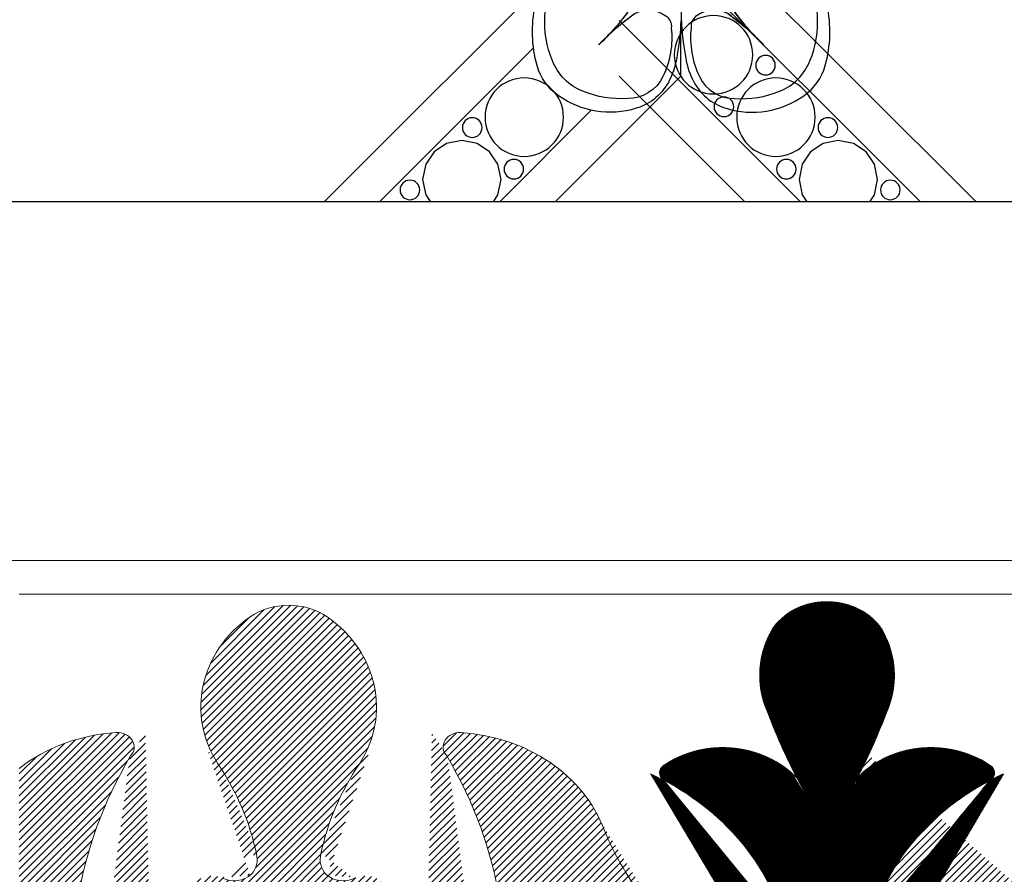
# Model space of a CAD drawing. Units: millimetres. Extents: x -83 to 4957, y 545 to 1733.
# Drawn here: x 1200 to 1202, y 997 to 999 of the extents above; entities that cross this region are included whole.
import ezdxf
from ezdxf.xclip import XClip

# ---------------------------------------------------------------- set-up
doc = ezdxf.new("R2010")
doc.units = ezdxf.units.MM
doc.header["$XCLIPFRAME"] = 2
doc.linetypes.add('ACAD_ISO03W100', pattern=[30, 12, -18])
for name, color, linetype in [('05木作', 3, 'Continuous'), ('2018-圖筆規範-主線', 8, 'Continuous'), ('H-06.木作(細線)', 8, 'Continuous')]:
    doc.layers.add(name, color=color, linetype=linetype)
doc.layers.add('H&K Linear', color=63, linetype='Continuous', lineweight=9)
doc.layers.add('H&K Linear detail2', color=8, linetype='Continuous', lineweight=0)
pattern_1 = [(45, (0, 0), (-0.2245064030267288, 0.2245064030267289), [])]

# ---------------------------------------------------------------- blocks, each defined once
blk = doc.blocks.new('A-1')
at = {"layer": 'H&K Linear detail2'}
blk.add_line((0, 100.0153027704234), (65.91393084127003, 100.0153027704234), dxfattribs=at)
for centre, radius, start, end in [((49.41106915871637, 95.67598265704208), 3.814225246315785, 89.58146912824772, 151.7669637297276), ((49.46679252382751, 95.67598265704208), 3.814225246315785, 28.23303627027236, 90.41853087173926), ((16.61698820446804, 95.07817028230862), 4.182016444968885, 91.75472613067193, 126.5197552667085), ((16.36087347808348, 95.07817028230862), 4.182016444968885, 53.48024473329149, 88.24527386932803), ((19.32272577179378, 92.07898281595065), 8.211752737780825, 129.2395085460289, 209.2278025987817), ((13.65513591075774, 92.07898281595065), 8.211752737780825, 330.7721974012183, 50.76049145398941), ((52.56522733075053, 94.30389850240334), 7.247749526232621, 154.0067472710195, 199.8212792597088), ((46.31263435179335, 94.30389850240334), 7.247749526232621, 340.1787207402912, 25.99325272898049), ((94.47591244815817, 107.922883272643), 51.31253900253554, 198.2586710959563, 203.9509766587556), ((4.401949234385711, 107.922883272643), 51.31253900253554, 336.0490233412444, 341.7413289040437), ((6.634681225265467, 80.35060420856587), 9.942659007022755, 94.02742820540354, 131.8585914195436), ((6.025336769508385, 89.26113168180507), 1.011498853106589, 321.1630249465848, 95.04608409567122), ((26.95252491304313, 89.26113168180507), 1.011498853106589, 84.95391590434178, 218.8369750534071), ((26.34318045728605, 80.35060420856587), 9.942659007022755, 18.02542498261925, 85.97257179459646), ((43.06678596508254, 83.35452307518477), 5.861383263285295, 39.62030059785082, 127.3457362413001), ((55.81107571746134, 83.35452307518477), 5.861383263285295, 52.65426375869988, 140.3796994021492), ((34.34894615355984, 74.3082531149239), 31.03605990521568, 152.5255896556478, 192.6213787407014), ((-1.371084471008317, 74.3082531149239), 31.03605990521568, 347.3786212592986, 27.47441034435216), ((-4.104124153175462, 78.41777118550282), 18.90922306487492, 10.08047135694781, 30.69147580362056), ((37.08198583572698, 78.41777118550282), 18.90922306487492, 149.3085241963794, 169.9195286430522), ((39.8603484741368, 87.44228235038696), 0.6701566351841807, 121.4055566718436, 233.3470973961844), ((59.01751320840708, 87.44228235038696), 0.6701566351841807, 306.6529026038156, 58.59444332817091), ((31.20626498254705, 73.18595408367429), 16.01034611958151, 10.57279222967769, 58.96623915583064), ((67.67159669999683, 73.18595408367429), 16.01034611958151, 121.0337608441694, 169.4272077703223), ((55.34491960542118, 90.26636106048227), 20.70897120210689, 199.2838701567057, 215.4205133249975), ((12.88098480035683, 81.32379795279688), 1.68138800088181, 322.0906518814711, 13.89157185554815), ((20.09687688219469, 81.32379795279688), 1.68138800088181, 166.1084281444518, 217.9093481185369), ((13.14251734015193, 81.32647224487435), 1.485633075920039, 241.4901640831449, 315.7994096305737), ((19.83534434239959, 81.32647224487435), 1.485633075920039, 224.2005903694263, 298.5098359168405)]:
    blk.add_arc(centre, radius, start, end, dxfattribs=at)
blk = doc.blocks.new('GM-01228-s')
at = {"layer": 'H&K Linear'}
h = blk.add_hatch(dxfattribs=at)
h.set_pattern_fill('ANSI31', color=8, scale=0.1)
h.set_pattern_definition(pattern_1)
edge = h.paths.add_edge_path()
edge.add_ellipse((4830.076571319443, 1560.324841446253), major_axis=(4.182016444965893, 7.377936908739967e-12), ratio=0.869000000000565, start_angle=53.48024473317783, end_angle=88.24527386924)
edge.add_ellipse((4830.332686045827, 1560.324841446253), major_axis=(-4.182016444966435, 6.823566177721329e-12), ratio=0.8690000000005609, start_angle=-88.24527386924916, end_angle=-53.48024473318897)
edge.add_ellipse((4833.038423613154, 1557.718547537988), major_axis=(8.211752737782435, 1.805644463314202e-12), ratio=0.8689999999999676, start_angle=129.2395085460244, end_angle=209.227802598781)
edge.add_ellipse((4809.611573688187, 1545.84695463113), major_axis=(18.90922306487008, 2.524571125866938e-12), ratio=0.8689999999999496, start_angle=370.08047135694244, end_angle=390.69147580361425, ccw=False)
edge.add_ellipse((4826.596682641715, 1548.372291891907), major_axis=(1.681388000882284, 4.637951282236113e-13), ratio=0.8689999999997928, start_angle=322.09065188145564, end_angle=373.89157185554257, ccw=False)
edge.add_ellipse((4826.858215181512, 1548.374615851723), major_axis=(-1.485633075919716, 4.322295891116164e-13), ratio=0.8690000000002395, start_angle=60.81905087792887, end_angle=135.7994096306062, ccw=False)
edge.add_ellipse((4825.510285613771, 1546.247929426913), major_axis=(-1.308360148529405, 7.161978937232737e-13), ratio=0.8690000000001138, start_angle=241.5356301009859, end_angle=363.0640194395443)
edge.add_ellipse((4838.094845896307, 1546.228202876458), major_axis=(-13.89113034818646, 5.03616026086276e-13), ratio=0.8690000000000163, start_angle=0.1948225151390316, end_angle=29.87336111991814)
edge.add_ellipse((4807.983753741171, 1531.527552614941), major_axis=(-20.64764296389839, 4.230564941520606e-13), ratio=0.869000000000002, start_angle=170.689079666708, end_angle=208.9606947042068, ccw=False)
edge.add_ellipse((4830.270700870697, 1528.442183863333), major_axis=(-1.922825535913626, 3.493653229325669e-13), ratio=0.8689999999999554, start_angle=-6.265836653408881, end_angle=88.03081307702215)
edge.add_ellipse((4830.138556494574, 1528.442183863333), major_axis=(1.922825535913718, 1.102510479251063e-12), ratio=0.868999999999925, start_angle=-88.03081307702647, end_angle=6.265836653398653)
edge.add_ellipse((4852.425503624099, 1531.527552614941), major_axis=(-20.64764296389859, 3.77209516906545e-13), ratio=0.868999999999972, start_angle=331.0393052958032, end_angle=369.3109203332934, ccw=False)
edge.add_ellipse((4822.314411468971, 1546.228202876455), major_axis=(13.89113034817787, 1.086577180059262e-12), ratio=0.8690000000000594, start_angle=-29.87336111993717, end_angle=-0.1948225151289938)
edge.add_ellipse((4834.8989717515, 1546.247929426913), major_axis=(-1.308360148528825, 1.238392109845699e-13), ratio=0.8690000000000141, start_angle=176.9359805604964, end_angle=298.4643698989975)
edge.add_ellipse((4833.551042183759, 1548.374615851723), major_axis=(1.485633075919961, 1.299805597850012e-12), ratio=0.8690000000003867, start_angle=224.2005903693367, end_angle=299.18094912206686, ccw=False)
edge.add_ellipse((4833.812574723554, 1548.372291891907), major_axis=(-1.681388000882045, 2.200020614723984e-13), ratio=0.8689999999998294, start_angle=346.1084281444832, end_angle=397.9093481185393, ccw=False)
edge.add_ellipse((4850.797683677081, 1545.84695463113), major_axis=(-18.90922306487005, 5.383879672949101e-12), ratio=0.868999999999921, start_angle=329.30852419641667, end_angle=349.9195286430704, ccw=False)
edge.add_ellipse((4827.370833752118, 1557.718547537988), major_axis=(-8.211752737779342, 2.958896384044514e-13), ratio=0.8689999999999674, start_angle=150.7721974011404, end_angle=230.7604914539842)
h = blk.add_hatch(dxfattribs=at)
h.set_pattern_fill('ANSI31', color=8, scale=0.1)
h.set_pattern_definition([(45, (4533.528642480584, 4152.510701210553), (-0.008838834764831844, 0.008838834764831846), [])])
edge = h.paths.add_edge_path()
edge.add_ellipse((4872.733211049766, 1553.689254833413), major_axis=(0.6701566351842766, 3.555353806543536e-13), ratio=0.8689999999998779, start_angle=-53.34709739619996, end_angle=58.59444332774207)
edge.add_ellipse((4869.52677355882, 1550.136992023262), major_axis=(-5.861383263285468, 7.974970660423309e-14), ratio=0.8689999999999766, start_angle=232.6542637586541, end_angle=320.3796994021363)
edge.add_ellipse((4818.117647075744, 1571.486897034853), major_axis=(-51.31253900253282, 6.167709096148437e-11), ratio=0.8689999999996794, start_angle=156.0490233413098, end_angle=161.7413289040959)
edge.add_ellipse((4860.028332193153, 1559.651999269515), major_axis=(7.247749526232626, 1.774694014791859e-13), ratio=0.8689999999999529, start_angle=-19.82127925987823, end_angle=25.99325272895885)
edge.add_ellipse((4863.182490365187, 1560.844340399897), major_axis=(3.814225246314952, 3.933367826405318e-12), ratio=0.8690000000001032, start_angle=28.23303627011183, end_angle=90.41853087192378)
edge.add_ellipse((4863.126767000076, 1560.844340399896), major_axis=(-3.814225246315103, 3.603065852619358e-12), ratio=0.8690000000001381, start_angle=269.5814691285211, end_angle=331.766963729876)
edge.add_ellipse((4866.28092517211, 1559.651999269515), major_axis=(7.247749526232413, 7.777471341743321e-13), ratio=0.8689999999999928, start_angle=154.0067472710329, end_angle=199.8212792598736)
edge.add_ellipse((4908.191610289517, 1571.486897034853), major_axis=(-51.31253900253675, 2.427166430643676e-11), ratio=0.8690000000000949, start_angle=18.25867109600457, end_angle=23.95097665878646)
edge.add_ellipse((4856.782483806443, 1550.136992023262), major_axis=(5.861383263285526, 2.892893600969124e-13), ratio=0.8689999999999614, start_angle=39.62030059786163, end_angle=127.3457362413513)
edge.add_ellipse((4853.576046315497, 1553.689254833413), major_axis=(0.6701566351842334, 1.239182247859212e-14), ratio=0.8689999999998216, start_angle=121.4055566722955, end_angle=233.3470973962487)
edge.add_ellipse((4844.921962823906, 1541.30050556964), major_axis=(-16.0103461195816, 1.582960236538229e-12), ratio=0.8690000000000112, start_angle=190.5727922297128, end_angle=238.9662391558312, ccw=False)
edge.add_ellipse((4813.631815178451, 1534.337197658562), major_axis=(-48.28678642552124, 5.857070659486868e-12), ratio=0.8690000000000905, start_angle=184.1413707756951, end_angle=193.1077979790146, ccw=False)
edge.add_line((4861.792519866975, 1537.367537498515), (4864.503644916673, 1537.206082397974))
edge.add_ellipse((4912.67744218681, 1534.337197658563), major_axis=(48.28678642552116, 3.487548347781976e-12), ratio=0.8690000000000809, start_angle=166.8922020209885, end_angle=176.0796342888646, ccw=False)
edge.add_ellipse((4881.387294541357, 1541.30050556964), major_axis=(16.01034611958174, 1.248789204527702e-12), ratio=0.8690000000000069, start_angle=121.03376084416689, end_angle=169.4272077702867, ccw=False)
h = blk.add_hatch(dxfattribs=at)
h.set_pattern_fill('ANSI31', color=8, scale=0.1)
h.set_pattern_definition(pattern_1)
edge = h.paths.add_edge_path()
edge.add_ellipse((4819.74103461087, 1555.269834902415), major_axis=(1.011498853105802, 7.650422585689606e-13), ratio=0.8689999999999831, start_angle=-38.83697505350951, end_angle=92.77805309552113)
edge.add_ellipse((4820.350379066625, 1547.526586528172), major_axis=(9.942659007022227, 1.994174365656454e-12), ratio=0.8689999999999247, start_angle=93.79670898572664, end_angle=131.8585914195253)
edge.add_line((4813.71569784136, 1553.961733851722), (4813.71569784136, 1546.081953527406))
edge.add_ellipse((4820.828300104118, 1537.650573842207), major_axis=(12.03019304218666, 3.817128419274245e-10), ratio=0.8689999999975508, start_angle=124.81424131085481, end_angle=126.24428960822081, ccw=False)
edge.add_ellipse((4814.388246008768, 1545.740030920022), major_axis=(0.7112796994174432, 1.01778197642307e-12), ratio=0.8690000000000427, start_angle=19.27308003633459, end_angle=127.013786624387, ccw=False)
edge.add_ellipse((4813.289778716626, 1545.202831122384), major_axis=(1.964693594362388, 5.934197764102351e-13), ratio=0.8690000000001077, start_angle=333.8245310377167, end_angle=385.73065627306573, ccw=False)
edge.add_ellipse((4833.720372603699, 1536.975566170132), major_axis=(-20.55348393968923, 6.929092093729796e-12), ratio=0.8689999999999078, start_angle=-24.73748736512774, end_angle=-13.27017697036895)
edge.add_line((4813.71569784136, 1541.075431336416), (4813.71569784136, 1532.87570100384))
edge.add_ellipse((4833.720372603708, 1536.975566170128), major_axis=(20.55348393969932, 1.151333673664229e-12), ratio=0.8689999999999842, start_angle=193.2701769703916, end_angle=216.054612812195)
edge.add_ellipse((4785.910122776353, 1509.033237030821), major_axis=(-37.08578495162001, 4.366661037387828e-12), ratio=0.869000000000024, start_angle=189.7363868859871, end_angle=212.7412516369618, ccw=False)
edge.add_ellipse((4797.238965059338, 1510.098607381852), major_axis=(25.72252307990255, 3.157101614001477e-13), ratio=0.8690000000000228, start_angle=349.03757025963495, end_angle=371.312659342958, ccw=False)
edge.add_ellipse((4885.950222719359, 1493.031838702582), major_axis=(65.14934118995188, 6.694279939875928e-13), ratio=0.8689999999999986, start_angle=166.9164010258431, end_angle=190.8004201678883)
edge.add_ellipse((4818.76974510338, 1481.932371350902), major_axis=(3.23482666451795, 4.907804533644112e-13), ratio=0.8690000000000891, start_angle=287.5430784329015, end_angle=370.04909402661315, ccw=False)
edge.add_ellipse((4818.506395128965, 1485.282819360048), major_axis=(-7.049526303316877, 2.53153676948671e-12), ratio=0.8689999999992789, start_angle=77.47289624088882, end_angle=100.11773389576001, ccw=False)
edge.add_ellipse((4818.495202883201, 1483.971534772181), major_axis=(5.583034517237426, 4.602641416164512e-13), ratio=0.8689999999999888, start_angle=211.121126082847, end_angle=254.2244218873465, ccw=False)
edge.add_line((4813.71569784136, 1481.463960626677), (4813.71569784136, 1477.701911470927))
edge.add_line((4813.71569784136, 1477.701911470927), (4863.154628682634, 1477.701911470927))
edge.add_ellipse((4864.670848459644, 1489.363058047264), major_axis=(13.50442824207723, 2.41168959647643e-12), ratio=0.8690000000000317, start_angle=204.3231895393664, end_angle=263.55348086098246, ccw=False)
edge.add_ellipse((4897.249805843147, 1498.991611953499), major_axis=(-47.87066787821379, 1.836314331302663e-13), ratio=0.8689999999999902, start_angle=344.217530176222, end_angle=380.3437076642357, ccw=False)
edge.add_ellipse((4839.889773674766, 1514.408353661495), major_axis=(12.2408957081631, 1.094705327452884e-13), ratio=0.8690000000000044, start_angle=-22.68379196265587, end_angle=5.610905877570821)
edge.add_ellipse((4879.098974468434, 1517.799448518443), major_axis=(-27.16202887093779, 4.660642062457023e-13), ratio=0.8690000000000251, start_angle=347.8424570675196, end_angle=365.7164266940643, ccw=False)
edge.add_ellipse((5632.267487135541, 1319.812004753388), major_axis=(813.9489300336578, 4.315230198254794e-09), ratio=0.8690000000019167, start_angle=162.5700058130372, end_angle=163.3251913993753, ccw=False)
edge.add_ellipse((4836.596599234656, 1535.42423319096), major_axis=(-19.57474256885241, 8.704918033335594e-13), ratio=0.868999999999996, start_angle=167.2957891072512, end_angle=217.2194181782315)
edge.add_ellipse((4869.060617446767, 1556.143379232479), major_axis=(20.70897120208933, 3.151114059110482e-12), ratio=0.8689999999999878, start_angle=199.2838701566719, end_angle=215.4205133249819, ccw=False)
edge.add_ellipse((4840.058878298647, 1547.526586528172), major_axis=(9.942659007021575, 2.892713878641516e-12), ratio=0.8689999999999953, start_angle=18.02542498264058, end_angle=86.20329101427356)
edge.add_ellipse((4840.668222754401, 1555.269834902417), major_axis=(1.011498853104931, 1.156965529886865e-12), ratio=0.8689999999996589, start_angle=87.22194690458818, end_angle=218.8369750532509)
edge.add_ellipse((4812.344613370349, 1542.275783427796), major_axis=(31.03605990521866, 8.495413387613714e-13), ratio=0.8690000000000073, start_angle=347.37862125929354, end_angle=387.4744103443472, ccw=False)
edge.add_ellipse((4836.343401467644, 1538.719106363724), major_axis=(6.838095660334837, 3.967112596755144e-13), ratio=0.8689999999999611, start_angle=290.61515157263284, end_angle=336.8459701606443, ccw=False)
edge.add_ellipse((4840.354238247439, 1528.988921299566), major_axis=(-5.057592116851083, 1.496160398086123e-12), ratio=0.8689999999999768, start_angle=-71.51887589320273, end_angle=1.673393435859033)
edge.add_ellipse((4858.659518896984, 1529.038016480456), major_axis=(23.36160820229737, 2.01411028264808e-12), ratio=0.8689999999999737, start_angle=180.5007908639812, end_angle=197.7390300539333)
edge.add_ellipse((4826.598705933569, 1521.429299775632), major_axis=(-9.945739408900284, 8.486337475474595e-13), ratio=0.8690000000000324, start_angle=140.8090596954468, end_angle=189.4785918392685, ccw=False)
edge.add_ellipse((4844.961017824862, 1509.98657363693), major_axis=(-12.68387017165102, 4.93644027757638e-13), ratio=0.8689999999999851, start_angle=-32.86428296602811, end_angle=23.4359486036154)
edge.add_ellipse((4788.399129553332, 1491.256231328916), major_axis=(47.86181890222633, 2.961103054338516e-11), ratio=0.8689999999997702, start_angle=371.7788950556011, end_angle=380.1778436432516, ccw=False)
edge.add_ellipse((4799.291845965678, 1492.661482783796), major_axis=(-36.87393280880492, 9.438385290840864e-13), ratio=0.8690000000000033, start_angle=163.9815429776985, end_angle=192.7742519681478, ccw=False)
edge.add_ellipse((4825.054576308001, 1487.413673871236), major_axis=(-10.5262498855664, 6.732059898797783e-12), ratio=0.8689999999999236, start_angle=133.0953510943743, end_angle=156.8614886229355, ccw=False)
edge.add_ellipse((4830.311657298733, 1482.932340141816), major_axis=(-3.184558979790293, 3.211907424276225e-12), ratio=0.8690000000005064, start_angle=88.07400551897518, end_angle=127.40864429336591, ccw=False)
edge.add_ellipse((4830.09760006654, 1482.932340141819), major_axis=(-3.184558979796115, 4.443700257084118e-12), ratio=0.8689999999997554, start_angle=52.59135570679791, end_angle=91.92599448114521, ccw=False)
edge.add_ellipse((4835.354681057273, 1487.413673871235), major_axis=(10.52624988556741, 1.58919268307585e-11), ratio=0.8689999999998458, start_angle=203.1385113769853, end_angle=226.9046489055596, ccw=False)
edge.add_ellipse((4861.117411399584, 1492.661482783794), major_axis=(-36.87393280879589, 4.280160850024975e-13), ratio=0.8689999999999941, start_angle=347.22574803185046, end_angle=376.01845702230065, ccw=False)
edge.add_ellipse((4872.010127811966, 1491.256231328912), major_axis=(-47.86181890225323, 3.125828663711915e-11), ratio=0.8689999999997282, start_angle=339.82215635675277, end_angle=348.22110494440284, ccw=False)
edge.add_ellipse((4815.448239540416, 1509.986573636932), major_axis=(-12.68387017164602, 9.89327777405744e-13), ratio=0.8689999999999886, start_angle=156.5640513963852, end_angle=212.8642829660278)
edge.add_ellipse((4833.810551431705, 1521.429299775632), major_axis=(9.94573940890265, 4.732061253323537e-13), ratio=0.8690000000000572, start_angle=170.5214081607274, end_angle=219.1909403045667, ccw=False)
edge.add_ellipse((4801.749738468288, 1529.038016480456), major_axis=(-23.36160820229588, 6.705946451516824e-13), ratio=0.8689999999999908, start_angle=162.2609699460688, end_angle=179.4992091360202)
edge.add_ellipse((4820.055019117834, 1528.988921299565), major_axis=(5.057592116851638, 4.730973374957985e-13), ratio=0.8690000000000321, start_angle=-1.67339343582168, end_angle=71.51887589322371)
edge.add_ellipse((4824.065855897628, 1538.719106363725), major_axis=(-6.838095660336227, 3.42280722260808e-12), ratio=0.8689999999999787, start_angle=383.15402983936985, end_angle=429.3848484273748, ccw=False)
edge.add_ellipse((4848.064643994912, 1542.275783427796), major_axis=(31.03605990520884, 8.459708649203339e-14), ratio=0.8690000000000001, start_angle=152.5255896556521, end_angle=192.6213787407057, ccw=False)
edge = h.paths.add_edge_path(flags=16)
edge.add_ellipse((4846.021011356504, 1545.740030920023), major_axis=(-0.7112796994172191, 4.710081681079648e-13), ratio=0.8689999999999503, start_angle=232.9862133756643, end_angle=340.7269199636509, ccw=False)
edge.add_ellipse((4839.580957261163, 1537.650573842209), major_axis=(-12.03019304210681, 5.292462009520119e-12), ratio=0.8690000000000424, start_angle=197.8379616576027, end_angle=235.1857586873885, ccw=False)
edge.add_ellipse((4829.487888213727, 1534.668573228118), major_axis=(22.68989516912603, 4.195573664899672e-13), ratio=0.8689999999999819, start_angle=335.1682965598812, end_angle=378.27935448344897, ccw=False)
edge.add_ellipse((4886.814774089478, 1510.350835068874), major_axis=(41.10992824019058, 8.811266709580499e-12), ratio=0.8690000000000888, start_angle=153.3258989334736, end_angle=171.5681598759732)
edge.add_ellipse((4944.897455646334, 1504.573912077612), major_axis=(99.55849750205661, 6.096199764690669e-15), ratio=0.8690000000000341, start_angle=172.6852143652345, end_angle=185.2646736545502)
edge.add_ellipse((4761.835495510784, 1481.943534485024), major_axis=(-85.60947905413221, 4.14923087278695e-12), ratio=0.8690000000000542, start_angle=180.9934918563615, end_angle=191.3900088410564, ccw=False)
edge.add_ellipse((4841.914054482071, 1483.971534772181), major_axis=(-5.583034517237024, 1.972677027884922e-12), ratio=0.8690000000000102, start_angle=105.77557811264211, end_angle=171.2496003354208, ccw=False)
edge.add_ellipse((4841.902862236306, 1485.28281936005), major_axis=(-7.049526303313263, 1.723837179494662e-12), ratio=0.8689999999999753, start_angle=79.88226610425971, end_angle=102.52710375912739, ccw=False)
edge.add_ellipse((4841.639512261891, 1481.932371350901), major_axis=(3.234826664516951, 1.071865582621671e-12), ratio=0.8689999999999866, start_angle=169.9509059735954, end_angle=252.4569215670825, ccw=False)
edge.add_ellipse((4774.45903464591, 1493.031838702582), major_axis=(-65.14934118995423, 3.656407397489782e-13), ratio=0.8689999999999832, start_angle=169.1995798320993, end_angle=193.0835989741578)
edge.add_ellipse((4863.170292305933, 1510.098607381852), major_axis=(-25.72252307990216, 2.64306234125576e-13), ratio=0.8689999999999968, start_angle=348.6873406570437, end_angle=370.9624297403632, ccw=False)
edge.add_ellipse((4874.499134588921, 1509.033237030821), major_axis=(-37.08578495162051, 5.552457616767971e-12), ratio=0.8689999999999544, start_angle=327.25874836305337, end_angle=350.2636131140316, ccw=False)
edge.add_ellipse((4826.688884761565, 1536.975566170128), major_axis=(20.55348393969891, 1.041802708354844e-12), ratio=0.8690000000000015, start_angle=-36.05461281220195, end_angle=24.7374873651506)
edge.add_ellipse((4847.119478648645, 1545.202831122384), major_axis=(1.964693594361188, 9.197344869029579e-13), ratio=0.8689999999999489, start_angle=154.2693437268616, end_angle=206.1754689622038, ccw=False)
h = blk.add_hatch(dxfattribs=at)
h.set_pattern_fill('ANSI31', color=8, scale=0.1)
h.set_pattern_definition(pattern_1)
edge = h.paths.add_edge_path()
edge.add_ellipse((4906.568222754397, 1555.269834902415), major_axis=(-1.011498853105765, 5.900805231205584e-13), ratio=0.8690000000000138, start_angle=267.22194690447014, end_angle=398.83697505349824, ccw=False)
edge.add_ellipse((4905.958878298641, 1547.526586528172), major_axis=(-9.942659007022227, 1.994174365656454e-12), ratio=0.8689999999999247, start_angle=228.1414085804747, end_angle=266.20329101427336, ccw=False)
edge.add_line((4912.593559523906, 1553.961733851722), (4912.593559523906, 1546.081953527406))
edge.add_ellipse((4905.480957261148, 1537.650573842207), major_axis=(-12.03019304218666, 3.817128419274245e-10), ratio=0.8689999999975508, start_angle=233.7557103917792, end_angle=235.1857586891452)
edge.add_ellipse((4911.921011356499, 1545.740030920022), major_axis=(-0.7112796994174432, 1.01778197642307e-12), ratio=0.8690000000000427, start_angle=232.986213375613, end_angle=340.7269199636654)
edge.add_ellipse((4913.019478648641, 1545.202831122384), major_axis=(-1.964693594362388, 5.934197764102351e-13), ratio=0.8690000000001077, start_angle=-25.73065627306572, end_angle=26.17546896228327)
edge.add_ellipse((4892.588884761568, 1536.975566170132), major_axis=(20.55348393968923, 6.929092093729796e-12), ratio=0.8689999999999078, start_angle=373.27017697036894, end_angle=384.7374873651277, ccw=False)
edge.add_line((4912.593559523906, 1541.075431336416), (4912.593559523906, 1532.87570100384))
edge.add_ellipse((4892.588884761559, 1536.975566170128), major_axis=(-20.55348393969932, 1.151333673664229e-12), ratio=0.8689999999999842, start_angle=143.945387187805, end_angle=166.7298230296084, ccw=False)
edge.add_ellipse((4940.399134588914, 1509.033237030821), major_axis=(37.08578495162013, 7.677009821490544e-12), ratio=0.8690000000000478, start_angle=147.2587483630334, end_angle=170.2636131140075)
edge.add_ellipse((4929.070292305927, 1510.098607381852), major_axis=(-25.72252307990255, 3.157101614001477e-13), ratio=0.8690000000000228, start_angle=-11.31265934295802, end_angle=10.96242974036508)
edge.add_ellipse((4840.359034645908, 1493.031838702582), major_axis=(-65.14934118995188, 6.694279939875928e-13), ratio=0.8689999999999986, start_angle=169.1995798321117, end_angle=193.0835989741569, ccw=False)
edge.add_ellipse((4907.539512261887, 1481.932371350902), major_axis=(-3.23482666451795, 4.907804533644112e-13), ratio=0.8690000000000891, start_angle=-10.04909402661314, end_angle=72.45692156709849)
edge.add_ellipse((4907.8028622363, 1485.282819360048), major_axis=(7.049526303316877, 2.53153676948671e-12), ratio=0.8689999999992789, start_angle=259.88226610424, end_angle=282.5271037591112)
edge.add_ellipse((4907.814054482065, 1483.971534772181), major_axis=(-5.583034517237254, 1.221429315525371e-12), ratio=0.8690000000000055, start_angle=105.7755781126602, end_angle=148.8788739171616)
edge.add_line((4912.593559523906, 1481.463960626677), (4912.593559523906, 1477.701911470927))
edge.add_line((4912.593559523906, 1477.701911470927), (4863.154628682632, 1477.701911470927))
edge.add_ellipse((4861.638408905623, 1489.363058047264), major_axis=(-13.50442824207723, 2.41168959647643e-12), ratio=0.8690000000000317, start_angle=96.44651913901752, end_angle=155.6768104606336)
edge.add_ellipse((4829.05945152212, 1498.991611953499), major_axis=(47.87066787821379, 1.836314331302663e-13), ratio=0.8689999999999902, start_angle=-20.34370766423571, end_angle=15.78246982377799)
edge.add_ellipse((4886.419483690501, 1514.408353661495), major_axis=(-12.2408957081631, 1.094705327452884e-13), ratio=0.8690000000000044, start_angle=354.3890941224292, end_angle=382.68379196265585, ccw=False)
edge.add_ellipse((4847.210282896833, 1517.799448518443), major_axis=(27.16202887093779, 4.660642062457023e-13), ratio=0.8690000000000251, start_angle=-5.716426694064272, end_angle=12.15754293248042)
edge.add_ellipse((4094.041770229725, 1319.812004753388), major_axis=(813.948930033038, 1.006994865139118e-08), ratio=0.8689999999955118, start_angle=16.67480859959902, end_angle=17.42999418594389)
edge.add_ellipse((4889.712658130611, 1535.42423319096), major_axis=(19.57474256885241, 8.704918033335594e-13), ratio=0.868999999999996, start_angle=142.7805818217685, end_angle=192.7042108927488, ccw=False)
edge.add_ellipse((4857.2486399185, 1556.143379232479), major_axis=(-20.70897120208933, 3.151114059110482e-12), ratio=0.8689999999999878, start_angle=144.5794866750181, end_angle=160.7161298433281)
edge.add_ellipse((4886.25037906662, 1547.526586528172), major_axis=(-9.942659007021625, 3.011930423361926e-12), ratio=0.8689999999999913, start_angle=273.7967089857273, end_angle=341.9745750173602, ccw=False)
edge.add_ellipse((4885.641034610866, 1555.269834902417), major_axis=(-1.011498853104931, 1.156965529886865e-12), ratio=0.8689999999996589, start_angle=141.1630249467491, end_angle=272.7780530954118, ccw=False)
edge.add_ellipse((4913.964643994917, 1542.275783427796), major_axis=(-31.03605990521861, 3.602526728954149e-13), ratio=0.8690000000000211, start_angle=-27.47441034434781, end_angle=12.62137874070525)
edge.add_ellipse((4889.965855897623, 1538.719106363724), major_axis=(-6.838095660334837, 3.967112596755144e-13), ratio=0.8689999999999611, start_angle=23.15402983935568, end_angle=69.38484842736716)
edge.add_ellipse((4885.955019117828, 1528.988921299566), major_axis=(5.057592116851083, 1.496160398086123e-12), ratio=0.8689999999999768, start_angle=358.32660656414095, end_angle=431.51887589320273, ccw=False)
edge.add_ellipse((4867.649738468281, 1529.038016480456), major_axis=(-23.36160820229737, 2.01411028264808e-12), ratio=0.8689999999999737, start_angle=162.2609699460667, end_angle=179.4992091360188, ccw=False)
edge.add_ellipse((4899.710551431697, 1521.429299775632), major_axis=(9.945739408900284, 8.486337475474595e-13), ratio=0.8690000000000324, start_angle=170.5214081607315, end_angle=219.1909403045532)
edge.add_ellipse((4881.348239540404, 1509.98657363693), major_axis=(12.68387017165102, 4.93644027757638e-13), ratio=0.8689999999999851, start_angle=336.56405139638457, end_angle=392.8642829660281, ccw=False)
edge.add_ellipse((4937.910127811934, 1491.256231328916), major_axis=(-47.86181890222635, 2.890961827122204e-11), ratio=0.8689999999997754, start_angle=-20.17784364325244, end_angle=-11.77889505560199)
edge.add_ellipse((4927.017411399589, 1492.661482783796), major_axis=(36.87393280880504, 1.083028712407665e-12), ratio=0.8689999999999797, start_angle=167.2257480318516, end_angle=196.0184570223018)
edge.add_ellipse((4901.254681057266, 1487.413673871236), major_axis=(10.5262498855664, 6.732059898797783e-12), ratio=0.8689999999999236, start_angle=203.1385113770645, end_angle=226.9046489056257)
edge.add_ellipse((4895.997600066534, 1482.932340141816), major_axis=(3.184558979790319, 3.395757100813532e-12), ratio=0.8690000000004993, start_angle=232.5913557066304, end_angle=271.925994481021)
edge.add_ellipse((4896.211657298727, 1482.932340141819), major_axis=(3.184558979795996, 4.12974157868896e-12), ratio=0.8689999999997889, start_angle=268.0740055188597, end_angle=307.4086442932086)
edge.add_ellipse((4890.954576307993, 1487.413673871235), major_axis=(-10.52624988556741, 1.58919268307585e-11), ratio=0.8689999999998458, start_angle=133.0953510944404, end_angle=156.8614886230147)
edge.add_ellipse((4865.191845965681, 1492.661482783794), major_axis=(36.87393280879589, 4.280160850024975e-13), ratio=0.8689999999999941, start_angle=-16.01845702230063, end_angle=12.77425196814953)
edge.add_ellipse((4854.299129553301, 1491.256231328912), major_axis=(47.86181890225323, 3.125828663711915e-11), ratio=0.8689999999997282, start_angle=11.77889505559715, end_angle=20.17784364324722)
edge.add_ellipse((4910.861017824851, 1509.986573636932), major_axis=(12.68387017164607, 9.836950075233812e-13), ratio=0.8689999999999869, start_angle=147.1357170339723, end_angle=203.4359486036148, ccw=False)
edge.add_ellipse((4892.498705933562, 1521.429299775632), major_axis=(-9.94573940890268, 1.029722365322107e-12), ratio=0.869000000000033, start_angle=140.809059695436, end_angle=189.4785918392765)
edge.add_ellipse((4924.559518896978, 1529.038016480456), major_axis=(23.36160820229588, 6.705946451516824e-13), ratio=0.8689999999999908, start_angle=180.5007908639798, end_angle=197.7390300539312, ccw=False)
edge.add_ellipse((4906.254238247433, 1528.988921299565), major_axis=(-5.057592116851638, 4.730973374957985e-13), ratio=0.8690000000000321, start_angle=288.4811241067763, end_angle=361.6733934358217, ccw=False)
edge.add_ellipse((4902.243401467638, 1538.719106363725), major_axis=(6.838095660336227, 3.42280722260808e-12), ratio=0.8689999999999787, start_angle=-69.38484842737475, end_angle=-23.15402983936987)
edge.add_ellipse((4878.244613370354, 1542.275783427796), major_axis=(-31.03605990520884, 8.459708649203339e-14), ratio=0.8690000000000001, start_angle=167.3786212592943, end_angle=207.4744103443479)
edge = h.paths.add_edge_path(flags=16)
edge.add_ellipse((4880.288246008762, 1545.740030920023), major_axis=(0.7112796994172191, 4.710081681079648e-13), ratio=0.8689999999999503, start_angle=19.27308003634907, end_angle=127.0137866243357)
edge.add_ellipse((4886.728300104103, 1537.650573842209), major_axis=(12.03019304210681, 5.292462009520119e-12), ratio=0.8690000000000424, start_angle=124.8142413126115, end_angle=162.1620383423973)
edge.add_ellipse((4896.821369151539, 1534.668573228118), major_axis=(-22.68989516912603, 4.195573664899672e-13), ratio=0.8689999999999819, start_angle=-18.27935448344897, end_angle=24.83170344011879)
edge.add_ellipse((4839.494483275788, 1510.350835068874), major_axis=(-41.10992824019058, 8.811266709580499e-12), ratio=0.8690000000000888, start_angle=188.4318401240268, end_angle=206.6741010665264, ccw=False)
edge.add_ellipse((4781.411801718932, 1504.573912077612), major_axis=(99.55849750205664, 1.288268979961576e-12), ratio=0.8690000000000124, start_angle=354.7353263454491, end_angle=367.3147856347648, ccw=False)
edge.add_ellipse((4964.473761854482, 1481.943534485024), major_axis=(85.60947905413221, 5.726988078003188e-12), ratio=0.869000000000051, start_angle=168.6099911589427, end_angle=179.0065081436372)
edge.add_ellipse((4884.395202883195, 1483.971534772181), major_axis=(5.583034517237024, 1.972677027884922e-12), ratio=0.8690000000000102, start_angle=188.7503996645792, end_angle=254.2244218873579)
edge.add_ellipse((4884.406395128961, 1485.28281936005), major_axis=(7.049526303313263, 1.723837179494662e-12), ratio=0.8689999999999753, start_angle=257.4728962408726, end_angle=280.1177338957403)
edge.add_ellipse((4884.669745103376, 1481.932371350901), major_axis=(-3.234826664516951, 1.071865582621671e-12), ratio=0.8689999999999866, start_angle=107.5430784329175, end_angle=190.0490940264046)
edge.add_ellipse((4951.850222719357, 1493.031838702582), major_axis=(65.14934118995423, 3.656407397489782e-13), ratio=0.8689999999999832, start_angle=166.9164010258422, end_angle=190.8004201679007, ccw=False)
edge.add_ellipse((4863.138965059334, 1510.098607381852), major_axis=(25.72252307990216, 2.64306234125576e-13), ratio=0.8689999999999968, start_angle=-10.96242974036315, end_angle=11.31265934295629)
edge.add_ellipse((4851.810122776345, 1509.033237030821), major_axis=(37.08578495162051, 5.552457616767971e-12), ratio=0.8689999999999544, start_angle=9.73638688596838, end_angle=32.74125163694661)
edge.add_ellipse((4899.620372603702, 1536.975566170128), major_axis=(-20.55348393969891, 1.041802708354844e-12), ratio=0.8690000000000015, start_angle=335.2625126348494, end_angle=396.054612812202, ccw=False)
edge.add_ellipse((4879.189778716622, 1545.202831122384), major_axis=(-1.964693594361188, 9.197344869029579e-13), ratio=0.8689999999999489, start_angle=153.8245310377962, end_angle=205.7306562731384)
at = {"layer": 'H&K Linear', "color": 8}
for p, q in [((4797.268559523902, 1588.649155299805), (4929.068559523899, 1588.649155299805)), ((4797.268559523902, 1566.685260668352), (4929.068559523899, 1566.685260668352)), ((4813.868071019631, 1553.200622659864), (4813.868071019631, 1553.200622659864)), ((4813.868071019631, 1549.941872659864), (4813.868071019631, 1549.941872659864))]:
    blk.add_line(p, q, dxfattribs=at)
at = {"layer": 'H&K Linear', "color": 8, "yscale": 0.8690000000000001}
blk.add_blockref('A-1', (4813.715697841359, 1477.701911470927), dxfattribs=at)
blk = doc.blocks.new('JF-0009')
at = {"layer": 'H-06.木作(細線)'}
blk.add_line((1618.567521903784, 844.7836343821257), (1618.567521903784, 848.0250482202698), dxfattribs=at)
blk.add_lwpolyline([(1625.754318468188, 851.738973441453), (1668.180725339381, 894.1653803126458), (1710.607132210573, 851.738973441453), (1668.180725339381, 809.3125665702603)], close=True, dxfattribs=at)
for points in [[(1673.413197035014, 892.3270211667075), (1714.001244760269, 851.738973441453), (1668.180725339381, 805.9184540205649), (1627.592677614126, 846.5065017458195)], [(1717.793928774977, 848.177746931821), (1671.741951849013, 802.1257700058566)], [(1661.225386280053, 802.1257700058566), (1618.567521903784, 844.7836343821257)], [(1717.793928774977, 844.7836343821257), (1675.136064398708, 802.1257700058566)], [(1664.619498829749, 802.1257700058566), (1624.059178113597, 842.686090722008)]]:
    blk.add_lwpolyline(points, dxfattribs=at)
for points in [[(1611.049660940797, 843.575805215613, -0.1724175000598006), (1609.733058406412, 845.4219725071473, -0.1201667880792003), (1609.625189585845, 849.1294639038229, -0.2538003939806018), (1611.502275066621, 851.0635668467162, -0.09140734749146748), (1615.954318468188, 851.7389734414533, 0.4142135623730955), (1618.554318468188, 849.1389734414533, -0.0542230559682764), (1618.308418116126, 846.0983453143676, -0.08160586361987188), (1617.848875392314, 844.5406801301215, -0.2081754575796792), (1615.804520499268, 842.8052421644866, -0.2351075620209086)], [(1626.058975995579, 843.575805215613, 0.1724175000598006), (1627.375578529963, 845.4219725071473, 0.1201667880792003), (1627.483447350531, 849.1294639038229, 0.2538003939806018), (1625.606361869755, 851.0635668467162, 0.09140734749146748), (1621.154318468188, 851.7389734414533, -0.4142135623730955), (1618.554318468188, 849.1389734414533, 0.0542230559682764), (1618.800218820249, 846.0983453143676, 0.08160586361987188), (1619.259761544061, 844.5406801301215, 0.2081754575796792), (1621.304116437107, 842.8052421644866, 0.2351075620209086)]]:
    blk.add_lwpolyline(points, format="xyb", close=True, dxfattribs=at)
at = {"layer": 'H-06.木作(細線)', "color": 9}
for points in [[(1612.528984330577, 843.8595072067924, -0.2101631508401774), (1610.673941945004, 845.7145495923701, -0.1165271967846258), (1610.218484509978, 848.4702187339244, -0.288920319867497), (1611.560089453825, 850.624037257714, -0.1408705286873214), (1614.532729837943, 851.1320299492002, -0.2908093339619204), (1615.299586209153, 850.7617981165636, -0.2949992692874126), (1615.420214914909, 848.8934156122687, -0.03391423947396429), (1614.157388783424, 847.3429540452098, -0.03391423947396856), (1615.707850350484, 848.6057801766942, -0.2949992692872891), (1617.576232854778, 848.4851514709385, -0.2908093339624604), (1617.946464687415, 847.7182950997271, -0.1408705286885676), (1617.438471995917, 844.7456547155848, -0.288920319864439), (1615.284653472138, 843.4040497717626, -0.1165271967849403)], [(1624.579652605799, 843.8595072067924, 0.2101631508401774), (1626.434694991372, 845.7145495923701, 0.1165271967846258), (1626.890152426399, 848.4702187339244, 0.288920319867497), (1625.548547482551, 850.624037257714, 0.1408705286873214), (1622.575907098433, 851.1320299492002, 0.2908093339619204), (1621.809050727223, 850.7617981165636, 0.2949992692874126), (1621.688422021467, 848.8934156122687, 0.03391423947396429), (1622.951248152951, 847.3429540452098, 0.03391423947396856), (1621.400786585892, 848.6057801766942, 0.2949992692872891), (1619.532404081598, 848.4851514709385, 0.2908093339624604), (1619.162172248961, 847.7182950997271, 0.1408705286885676), (1619.670164940459, 844.7456547155848, 0.288920319864439), (1621.823983464238, 843.4040497717626, 0.1165271967849403)]]:
    blk.add_lwpolyline(points, format="xyb", close=True, dxfattribs=at)
at = {"layer": 'H-06.木作(細線)'}
for centre in [(1712.021345772947, 846.0821191919578), (1628.158481524222, 842.263742573551), (1708.20296915454, 842.263742573551), (1631.976858142629, 838.4453659551442), (1704.384592536132, 838.4453659551442)]:
    blk.add_circle(centre, 2.399999999999924, dxfattribs=at)
at = {"layer": 'H-06.木作(細線)', "color": 9}
for centre in [(1708.839365257607, 845.4457230888898), (1711.384949669879, 842.9001386766196), (1631.340462039561, 841.6273464704831), (1705.0209886392, 841.6273464704831), (1628.79487762729, 839.0817620582128), (1707.566573051471, 839.0817620582128), (1635.158838657969, 837.8089698520763), (1701.202612020792, 837.8089698520763)]:
    blk.add_circle(centre, 0.6000000000000001, dxfattribs=at)
for centre, start, end in [((1624.230879524986, 836.5582312344272), 125.2774679999614, 136.626779121208), ((1603.372665972642, 857.4164447867713), 313.3732208787953, 324.7225320000277), ((1612.87775741139, 836.5582312344272), 43.37322087879195, 54.72253200003858), ((1633.735970963734, 857.4164447867713), 215.2774679999775, 226.6267791212047)]:
    blk.add_arc(centre, 14.75755609258316, start, end, dxfattribs=at)
blk = doc.blocks.new('0')
at = {"layer": 'H-06.木作(細線)', "color": 7}
for p in [(66092.61516582864, 30505.80659638724), (66188.06209212072, 30505.80659638724)]:
    blk.add_blockref('JF-0009', p, dxfattribs=at)
blk = doc.blocks.new('AA-0008-04')
at = {"layer": '05木作'}
blk.add_arc((-9116.591411575631, -25935.73188763954), 1555.196774883204, 100.6636611155511, 160.1398852405704, dxfattribs=at)
at = {"layer": '05木作', "color": 8, "linetype": 'ACAD_ISO03W100'}
blk.add_arc((-8524.563169478162, -26037.54420566514), 1724.020705738492, 108.9940994933992, 158.5608638381358, dxfattribs=at)
blk.add_blockref('GM-01228-s', (-14247.38518176005, -26806.04196452077))
at = {"layer": '2018-圖筆規範-主線'}
ref = blk.add_blockref('0', (58413.45859726482, -56560.28919272535), dxfattribs=dict(at, xscale=-1))
XClip(ref).set_block_clipping_path([(66042.75121791064, 31342.89638350438), (68452.20664774616, 31643.85145011232)])

msp = doc.modelspace()

# ---------------------------------------------------------------- block references
at = {"layer": 'H-06.木作(細線)'}
ref = msp.add_blockref('AA-0008-04', (1577.407277397341, 2007.239602924044), dxfattribs=dict(at, xscale=0.04000000000000001, yscale=0.04000000000000001, zscale=0.04000000000000001))
XClip(ref).set_block_clipping_path([(-10929.29262066779, -30407.39280922095), (-4329.292620667795, -24407.39280922096)])

doc.saveas('drawing.dxf')
